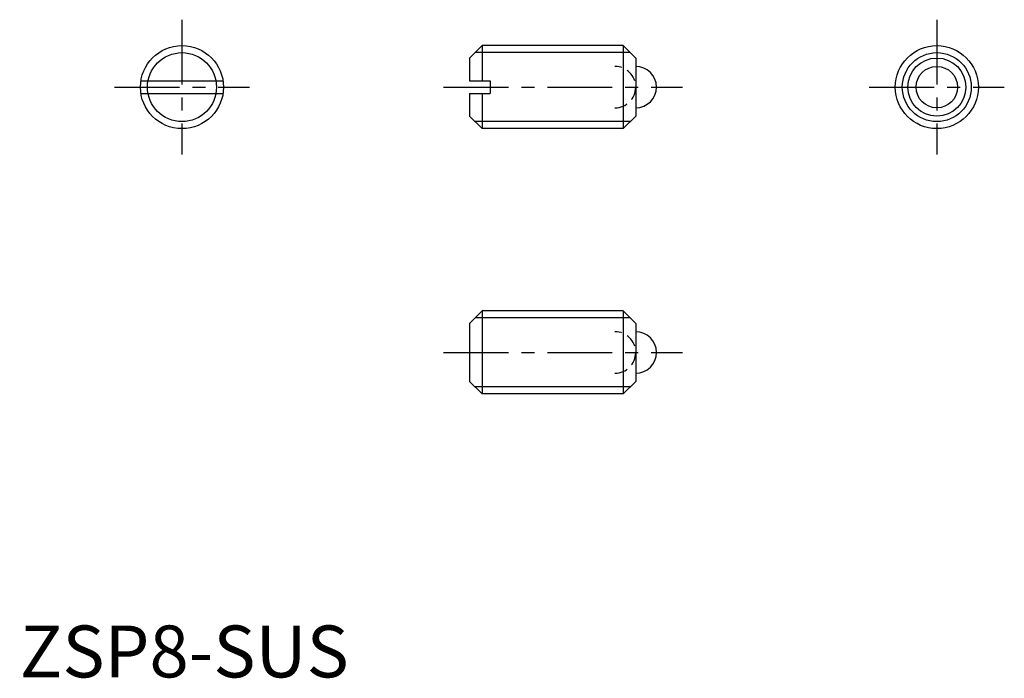
# Model space of a CAD drawing. Extents: x 0 to 94.8, y -0.1 to 63.4.
import ezdxf

# ---------------------------------------------------------------- set-up
doc = ezdxf.new("R2010")
doc.units = 0
doc.header["$LTSCALE"] = 5
doc.linetypes.add('CENTER', pattern=[2, 1.25, -0.25, 0.25, -0.25])
doc.linetypes.add('HIDDEN', pattern=[0.375, 0.25, -0.125])
doc.layers.get('0').update_dxf_attribs({"linetype": 'CONTINUOUS'})
for name, color, linetype in [('1', 1, 'CENTER'), ('2', 2, 'HIDDEN'), ('3', 3, 'CONTINUOUS'), ('ITTEN', 1, 'CENTER')]:
    doc.layers.add(name, color=color, linetype=linetype)
doc.styles.add('STANDARD1', font='txt')

# ---------------------------------------------------------------- blocks, each defined once
blk = doc.blocks.new('BATU')
at = {"layer": 'ITTEN'}
for p, q in [((0.5, 0), (-0.5, 0)), ((0, 0.5), (0, -0.5))]:
    blk.add_line(p, q, dxfattribs=at)

msp = doc.modelspace()

# ---------------------------------------------------------------- linework, layer by layer
for p, q in [((44.529, 60.892), (43.329, 59.692)), ((58.129, 60.892), (44.529, 60.892)), ((44.529, 60.892), (44.529, 57.492)), ((59.329, 59.692), (58.129, 60.892)), ((58.129, 60.892), (58.129, 52.892)), ((43.329, 59.692), (43.329, 57.492)), ((59.329, 59.692), (59.329, 54.092)), ((11.676, 57.492), (19.586, 57.492)), ((43.329, 57.492), (45.329, 57.492)), ((45.329, 57.492), (45.329, 56.292)), ((11.676, 56.292), (19.586, 56.292)), ((43.329, 56.292), (45.329, 56.292)), ((43.329, 56.292), (43.329, 54.092)), ((44.529, 56.292), (44.529, 52.892)), ((43.329, 54.092), (44.529, 52.892)), ((59.329, 54.092), (58.129, 52.892)), ((58.129, 52.892), (44.529, 52.892)), ((44.529, 35.318), (43.329, 34.118)), ((58.129, 35.318), (44.529, 35.318)), ((44.529, 35.318), (44.529, 27.318)), ((59.329, 34.118), (58.129, 35.318)), ((58.129, 35.318), (58.129, 27.318)), ((43.329, 34.118), (43.329, 28.518)), ((59.329, 34.118), (59.329, 28.518)), ((43.329, 28.518), (44.529, 27.318)), ((59.329, 28.518), (58.129, 27.318)), ((58.129, 27.318), (44.529, 27.318))]:
    msp.add_line(p, q)
for centre, radius in [((15.631, 56.892), 4), ((88.332, 56.892), 4), ((88.332, 56.892), 2.8), ((88.332, 56.892), 2)]:
    msp.add_circle(centre, radius)
for centre in [(59.329, 56.892), (59.329, 31.318)]:
    msp.add_arc(centre, 2, 270, 90)
at = {"layer": '1'}
for p, q in [((15.631, 63.392), (15.631, 50.392)), ((88.332, 63.392), (88.332, 50.392)), ((9.131, 56.892), (22.131, 56.892)), ((40.829, 56.892), (63.829, 56.892)), ((81.832, 56.892), (94.832, 56.892)), ((40.829, 31.318), (63.829, 31.318))]:
    msp.add_line(p, q, dxfattribs=at)
at = {"layer": '2'}
for centre in [(57.329, 56.892), (57.329, 31.318)]:
    msp.add_arc(centre, 2, 270, 90, dxfattribs=at)
at = {"layer": '3'}
for p, q in [((58.806, 60.216), (43.853, 60.216)), ((58.806, 53.569), (43.853, 53.569)), ((58.806, 34.641), (43.853, 34.641)), ((58.806, 27.994), (43.853, 27.994))]:
    msp.add_line(p, q, dxfattribs=at)
for centre in [(15.631, 56.892), (88.332, 56.892)]:
    msp.add_circle(centre, 3.324, dxfattribs=at)

# ---------------------------------------------------------------- block references
at = {"xscale": 0.001, "yscale": 0.001, "zscale": 0.001}
msp.add_blockref('BATU', (0, 0), dxfattribs=at)

# ---------------------------------------------------------------- texts
at = {"color": 3, "style": 'STANDARD1'}
msp.add_text('ZSP8-SUS', height=5, dxfattribs=at).set_placement((0, 0))

doc.saveas('drawing.dxf')
